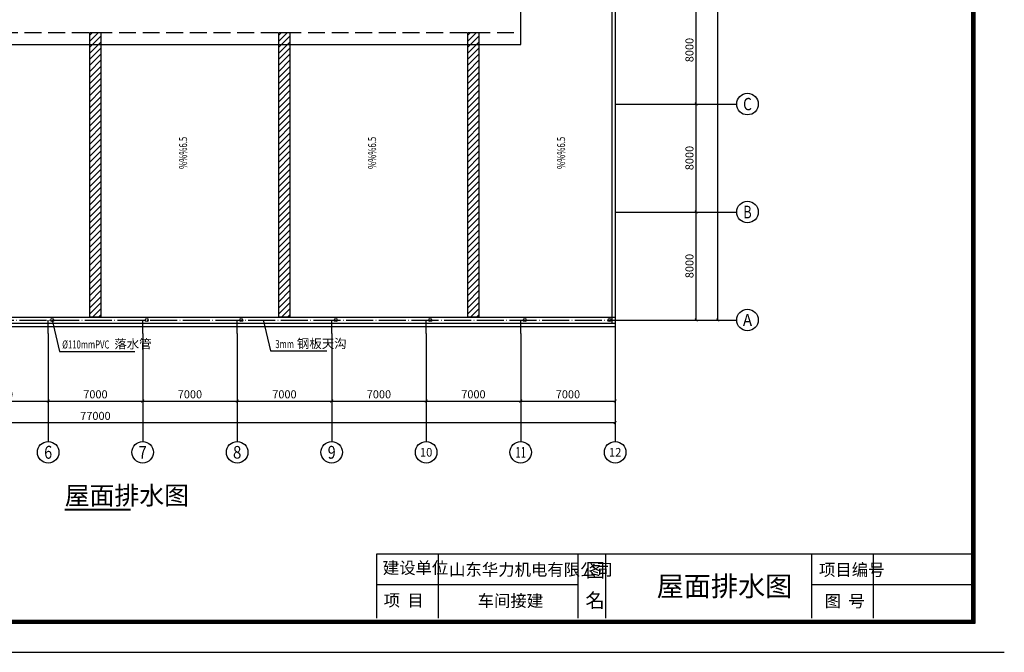
# Model space of a CAD drawing. Extents: x -94042 to 613295, y -398003 to 304806.
# Drawn here: x 225247 to 298181, y -107755 to -60886 of the extents above; entities that cross this region are included whole.
import ezdxf
from ezdxf.enums import TextEntityAlignment as Align

# ---------------------------------------------------------------- set-up
doc = ezdxf.new("R2010")
doc.units = 0
doc.header["$LTSCALE"] = 1000
doc.header["$MEASUREMENT"] = 0
doc.linetypes.add('DASH', pattern=[0.35, 0.25, -0.1])
doc.linetypes.add('DOTE', pattern=[2.42, 2, -0.2, 0.02, -0.2])
for name, color, linetype in [('AXIS', 3, 'Continuous'), ('AXIS_TEXT', 7, 'Continuous'), ('DIM_LEAD', 3, 'Continuous'), ('DIM_SYMB', 3, 'Continuous'), ('DOTE', 1, 'Continuous'), ('PUB_TEXT', 7, 'Continuous'), ('WALL', 9, 'Continuous')]:
    doc.layers.add(name, color=color, linetype=linetype)
doc.styles.add('2', font='txt', dxfattribs={"height": 3.9, "bigfont": 'HZTXT'})
doc.styles.add('4', font='txt', dxfattribs={"height": 4.6, "bigfont": 'HZTXT'})
doc.styles.add('_TCH_AXIS', font='COMPLEX', dxfattribs={"bigfont": 'GBCBIG'})
doc.styles.add('_TCH_DIM', font='SIMPLEX', dxfattribs={"bigfont": 'GBCBIG'})
doc.styles.add('_TCH_DIM_T3', font='SIMPLEX', dxfattribs={"width": 0.705882, "bigfont": 'GBCBIG'})
doc.styles.add('COMPLEX', font='COMPLEX')
doc.styles.get("Standard").update_dxf_attribs({"font": 'isocp.shx', "width": 0.707, "bigfont": 'hztxt.shx'})
doc.dimstyles.new('_TCH_ARCH&&200', dxfattribs={"dimtxt": 595, "dimasz": 200, "dimexe": 500, "dimexo": 600, "dimgap": 200, "dimtad": 1, "dimdec": 0, "dimzin": 0, "dimdsep": 46, "dimtxsty": '_TCH_DIM_T3', "dimblk": 'ARCHTICK', "dimcen": 0.09, "dimclrt": 7, "dimazin": 2, "dimtfac": 1, "dimtdec": 0, "dimtix": 1, "dimtmove": 2, "dimatfit": 3, "dimfxl": 0, "dimtolj": 1, "dimtzin": 0, "dimarcsym": 0})

# ---------------------------------------------------------------- blocks, each defined once
blk = doc.blocks.new('_ArchTick')
at = {"color": 0, "linetype": 'ByBlock', "const_width": 0.4}
blk.add_lwpolyline([(-0.5, -0.5), (0.5, 0.5)], dxfattribs=at)
blk = doc.blocks.new('*D778')
at = {"layer": 'AXIS', "color": 0, "lineweight": -2, "transparency": 16777216}
for p, q in [((270957, -75136), (275857, -75136)), ((275357, -83136), (275357, -75136)), ((270957, -83136), (275857, -83136))]:
    blk.add_line(p, q, dxfattribs=at)
at = {"layer": 'Defpoints', "color": 0, "transparency": 16777216}
for p in [(270357, -75136), (275357, -75136), (270357, -83136)]:
    blk.add_point(p, dxfattribs=at)
at = {"layer": 'AXIS', "color": 0, "lineweight": -2, "transparency": 16777216, "xscale": 200, "yscale": 200, "zscale": 200}
for p, rotation in [((275357, -75136), 90), ((275357, -83136), 270)]:
    blk.add_blockref('_ArchTick', p, dxfattribs=dict(at, rotation=rotation))
at = {"layer": 'AXIS', "color": 7, "transparency": 16777216, "insert": (274859, -79136), "char_height": 595, "attachment_point": 5, "rotation": 90, "style": '_TCH_DIM_T3'}
blk.add_mtext('\\A1;8000', dxfattribs=at)
blk = doc.blocks.new('*D310')
at = {"layer": 'AXIS', "color": 0, "lineweight": -2, "transparency": 16777216}
for p, q in [((270957, -67136), (275857, -67136)), ((275357, -75136), (275357, -67136)), ((270957, -75136), (275857, -75136))]:
    blk.add_line(p, q, dxfattribs=at)
at = {"layer": 'Defpoints', "color": 0, "transparency": 16777216}
for p in [(270357, -67136), (275357, -67136), (270357, -75136)]:
    blk.add_point(p, dxfattribs=at)
at = {"layer": 'AXIS', "color": 0, "lineweight": -2, "transparency": 16777216, "xscale": 200, "yscale": 200, "zscale": 200}
for p, rotation in [((275357, -67136), 90), ((275357, -75136), 270)]:
    blk.add_blockref('_ArchTick', p, dxfattribs=dict(at, rotation=rotation))
at = {"layer": 'AXIS', "color": 7, "transparency": 16777216, "insert": (274859, -71136), "char_height": 595, "attachment_point": 5, "rotation": 90, "style": '_TCH_DIM_T3'}
blk.add_mtext('\\A1;8000', dxfattribs=at)
blk = doc.blocks.new('*D311')
at = {"layer": 'AXIS', "color": 0, "lineweight": -2, "transparency": 16777216}
for p, q in [((270957, -59136), (275857, -59136)), ((275357, -67136), (275357, -59136)), ((270957, -67136), (275857, -67136))]:
    blk.add_line(p, q, dxfattribs=at)
at = {"layer": 'Defpoints', "color": 0, "transparency": 16777216}
for p in [(270357, -59136), (275357, -59136), (270357, -67136)]:
    blk.add_point(p, dxfattribs=at)
at = {"layer": 'AXIS', "color": 0, "lineweight": -2, "transparency": 16777216, "xscale": 200, "yscale": 200, "zscale": 200}
for p, rotation in [((275357, -59136), 90), ((275357, -67136), 270)]:
    blk.add_blockref('_ArchTick', p, dxfattribs=dict(at, rotation=rotation))
at = {"layer": 'AXIS', "color": 7, "transparency": 16777216, "insert": (274859, -63136), "char_height": 595, "attachment_point": 5, "rotation": 90, "style": '_TCH_DIM_T3'}
blk.add_mtext('\\A1;8000', dxfattribs=at)
blk = doc.blocks.new('*D780')
at = {"layer": 'AXIS', "color": 0, "lineweight": -2, "transparency": 16777216}
for p, q in [((270957, -28056), (277457, -28056)), ((276957, -83136), (276957, -28056)), ((270957, -83136), (277457, -83136))]:
    blk.add_line(p, q, dxfattribs=at)
at = {"layer": 'Defpoints', "color": 0, "transparency": 16777216}
for p in [(270357, -28056), (276957, -28056), (270357, -83136)]:
    blk.add_point(p, dxfattribs=at)
at = {"layer": 'AXIS', "color": 0, "lineweight": -2, "transparency": 16777216, "xscale": 200, "yscale": 200, "zscale": 200}
for p, rotation in [((276957, -28056), 90), ((276957, -83136), 270)]:
    blk.add_blockref('_ArchTick', p, dxfattribs=dict(at, rotation=rotation))
at = {"layer": 'AXIS', "color": 7, "transparency": 16777216, "insert": (276459, -55596), "char_height": 595, "attachment_point": 5, "rotation": 90, "style": '_TCH_DIM_T3'}
blk.add_mtext('\\A1;55080', dxfattribs=at)
blk = doc.blocks.new('*D540')
at = {"layer": 'AXIS', "color": 0, "lineweight": -2, "transparency": 16777216}
for p, q in [((220357, -84736), (220357, -89636)), ((227357, -84736), (227357, -89636)), ((220357, -89136), (227357, -89136))]:
    blk.add_line(p, q, dxfattribs=at)
at = {"layer": 'Defpoints', "color": 0, "transparency": 16777216}
for p in [(220357, -84136), (227357, -84136), (227357, -89136)]:
    blk.add_point(p, dxfattribs=at)
at = {"layer": 'AXIS', "color": 0, "lineweight": -2, "transparency": 16777216, "xscale": 200, "yscale": 200, "zscale": 200, "rotation": 180}
blk.add_blockref('_ArchTick', (220357, -89136), dxfattribs=at)
at = {"layer": 'AXIS', "color": 0, "lineweight": -2, "transparency": 16777216, "xscale": 200, "yscale": 200, "zscale": 200}
blk.add_blockref('_ArchTick', (227357, -89136), dxfattribs=at)
at = {"layer": 'AXIS', "color": 7, "transparency": 16777216, "insert": (223857, -88639), "char_height": 595, "attachment_point": 5, "style": '_TCH_DIM_T3'}
blk.add_mtext('\\A1;7000', dxfattribs=at)
blk = doc.blocks.new('*D541')
at = {"layer": 'AXIS', "color": 0, "lineweight": -2, "transparency": 16777216}
for p, q in [((227357, -84736), (227357, -89636)), ((234357, -84736), (234357, -89636)), ((227357, -89136), (234357, -89136))]:
    blk.add_line(p, q, dxfattribs=at)
at = {"layer": 'Defpoints', "color": 0, "transparency": 16777216}
for p in [(227357, -84136), (234357, -84136), (234357, -89136)]:
    blk.add_point(p, dxfattribs=at)
at = {"layer": 'AXIS', "color": 0, "lineweight": -2, "transparency": 16777216, "xscale": 200, "yscale": 200, "zscale": 200, "rotation": 180}
blk.add_blockref('_ArchTick', (227357, -89136), dxfattribs=at)
at = {"layer": 'AXIS', "color": 0, "lineweight": -2, "transparency": 16777216, "xscale": 200, "yscale": 200, "zscale": 200}
blk.add_blockref('_ArchTick', (234357, -89136), dxfattribs=at)
at = {"layer": 'AXIS', "color": 7, "transparency": 16777216, "insert": (230857, -88639), "char_height": 595, "attachment_point": 5, "style": '_TCH_DIM_T3'}
blk.add_mtext('\\A1;7000', dxfattribs=at)
blk = doc.blocks.new('*D542')
at = {"layer": 'AXIS', "color": 0, "lineweight": -2, "transparency": 16777216}
for p, q in [((234357, -84736), (234357, -89636)), ((241357, -84736), (241357, -89636)), ((234357, -89136), (241357, -89136))]:
    blk.add_line(p, q, dxfattribs=at)
at = {"layer": 'Defpoints', "color": 0, "transparency": 16777216}
for p in [(234357, -84136), (241357, -84136), (241357, -89136)]:
    blk.add_point(p, dxfattribs=at)
at = {"layer": 'AXIS', "color": 0, "lineweight": -2, "transparency": 16777216, "xscale": 200, "yscale": 200, "zscale": 200, "rotation": 180}
blk.add_blockref('_ArchTick', (234357, -89136), dxfattribs=at)
at = {"layer": 'AXIS', "color": 0, "lineweight": -2, "transparency": 16777216, "xscale": 200, "yscale": 200, "zscale": 200}
blk.add_blockref('_ArchTick', (241357, -89136), dxfattribs=at)
at = {"layer": 'AXIS', "color": 7, "transparency": 16777216, "insert": (237857, -88639), "char_height": 595, "attachment_point": 5, "style": '_TCH_DIM_T3'}
blk.add_mtext('\\A1;7000', dxfattribs=at)
blk = doc.blocks.new('*D543')
at = {"layer": 'AXIS', "color": 0, "lineweight": -2, "transparency": 16777216}
for p, q in [((241357, -84736), (241357, -89636)), ((248357, -84736), (248357, -89636)), ((241357, -89136), (248357, -89136))]:
    blk.add_line(p, q, dxfattribs=at)
at = {"layer": 'Defpoints', "color": 0, "transparency": 16777216}
for p in [(241357, -84136), (248357, -84136), (248357, -89136)]:
    blk.add_point(p, dxfattribs=at)
at = {"layer": 'AXIS', "color": 0, "lineweight": -2, "transparency": 16777216, "xscale": 200, "yscale": 200, "zscale": 200, "rotation": 180}
blk.add_blockref('_ArchTick', (241357, -89136), dxfattribs=at)
at = {"layer": 'AXIS', "color": 0, "lineweight": -2, "transparency": 16777216, "xscale": 200, "yscale": 200, "zscale": 200}
blk.add_blockref('_ArchTick', (248357, -89136), dxfattribs=at)
at = {"layer": 'AXIS', "color": 7, "transparency": 16777216, "insert": (244857, -88639), "char_height": 595, "attachment_point": 5, "style": '_TCH_DIM_T3'}
blk.add_mtext('\\A1;7000', dxfattribs=at)
blk = doc.blocks.new('*D544')
at = {"layer": 'AXIS', "color": 0, "lineweight": -2, "transparency": 16777216}
for p, q in [((248357, -84736), (248357, -89636)), ((255357, -84736), (255357, -89636)), ((248357, -89136), (255357, -89136))]:
    blk.add_line(p, q, dxfattribs=at)
at = {"layer": 'Defpoints', "color": 0, "transparency": 16777216}
for p in [(248357, -84136), (255357, -84136), (255357, -89136)]:
    blk.add_point(p, dxfattribs=at)
at = {"layer": 'AXIS', "color": 0, "lineweight": -2, "transparency": 16777216, "xscale": 200, "yscale": 200, "zscale": 200, "rotation": 180}
blk.add_blockref('_ArchTick', (248357, -89136), dxfattribs=at)
at = {"layer": 'AXIS', "color": 0, "lineweight": -2, "transparency": 16777216, "xscale": 200, "yscale": 200, "zscale": 200}
blk.add_blockref('_ArchTick', (255357, -89136), dxfattribs=at)
at = {"layer": 'AXIS', "color": 7, "transparency": 16777216, "insert": (251857, -88639), "char_height": 595, "attachment_point": 5, "style": '_TCH_DIM_T3'}
blk.add_mtext('\\A1;7000', dxfattribs=at)
blk = doc.blocks.new('*D545')
at = {"layer": 'AXIS', "color": 0, "lineweight": -2, "transparency": 16777216}
for p, q in [((255357, -84736), (255357, -89636)), ((262357, -84736), (262357, -89636)), ((255357, -89136), (262357, -89136))]:
    blk.add_line(p, q, dxfattribs=at)
at = {"layer": 'Defpoints', "color": 0, "transparency": 16777216}
for p in [(255357, -84136), (262357, -84136), (262357, -89136)]:
    blk.add_point(p, dxfattribs=at)
at = {"layer": 'AXIS', "color": 0, "lineweight": -2, "transparency": 16777216, "xscale": 200, "yscale": 200, "zscale": 200, "rotation": 180}
blk.add_blockref('_ArchTick', (255357, -89136), dxfattribs=at)
at = {"layer": 'AXIS', "color": 0, "lineweight": -2, "transparency": 16777216, "xscale": 200, "yscale": 200, "zscale": 200}
blk.add_blockref('_ArchTick', (262357, -89136), dxfattribs=at)
at = {"layer": 'AXIS', "color": 7, "transparency": 16777216, "insert": (258857, -88639), "char_height": 595, "attachment_point": 5, "style": '_TCH_DIM_T3'}
blk.add_mtext('\\A1;7000', dxfattribs=at)
blk = doc.blocks.new('*D546')
at = {"layer": 'AXIS', "color": 0, "lineweight": -2, "transparency": 16777216}
for p, q in [((262357, -84736), (262357, -89636)), ((269357, -84736), (269357, -89636)), ((262357, -89136), (269357, -89136))]:
    blk.add_line(p, q, dxfattribs=at)
at = {"layer": 'Defpoints', "color": 0, "transparency": 16777216}
for p in [(262357, -84136), (269357, -84136), (269357, -89136)]:
    blk.add_point(p, dxfattribs=at)
at = {"layer": 'AXIS', "color": 0, "lineweight": -2, "transparency": 16777216, "xscale": 200, "yscale": 200, "zscale": 200, "rotation": 180}
blk.add_blockref('_ArchTick', (262357, -89136), dxfattribs=at)
at = {"layer": 'AXIS', "color": 0, "lineweight": -2, "transparency": 16777216, "xscale": 200, "yscale": 200, "zscale": 200}
blk.add_blockref('_ArchTick', (269357, -89136), dxfattribs=at)
at = {"layer": 'AXIS', "color": 7, "transparency": 16777216, "insert": (265857, -88639), "char_height": 595, "attachment_point": 5, "style": '_TCH_DIM_T3'}
blk.add_mtext('\\A1;7000', dxfattribs=at)
blk = doc.blocks.new('*D895')
at = {"layer": 'AXIS', "color": 0, "lineweight": -2, "transparency": 16777216}
for p, q in [((192357, -84736), (192357, -91236)), ((269357, -84736), (269357, -91236)), ((192357, -90736), (269357, -90736))]:
    blk.add_line(p, q, dxfattribs=at)
at = {"layer": 'Defpoints', "color": 0, "transparency": 16777216}
for p in [(192357, -84136), (269357, -84136), (269357, -90736)]:
    blk.add_point(p, dxfattribs=at)
at = {"layer": 'AXIS', "color": 0, "lineweight": -2, "transparency": 16777216, "xscale": 200, "yscale": 200, "zscale": 200, "rotation": 180}
blk.add_blockref('_ArchTick', (192357, -90736), dxfattribs=at)
at = {"layer": 'AXIS', "color": 0, "lineweight": -2, "transparency": 16777216, "xscale": 200, "yscale": 200, "zscale": 200}
blk.add_blockref('_ArchTick', (269357, -90736), dxfattribs=at)
at = {"layer": 'AXIS', "color": 7, "transparency": 16777216, "insert": (230857, -90239), "char_height": 595, "attachment_point": 5, "style": '_TCH_DIM_T3'}
blk.add_mtext('\\A1;77000', dxfattribs=at)
blk = doc.blocks.new('_AXISO')
blk.add_circle((0, 0), 0.5)
at = {"layer": 'AXIS_TEXT', "style": 'COMPLEX', "width": 1.041667}
blk.add_attdef('A', text='', height=0.56, dxfattribs=at).set_placement((-0.25, -0.28), (0.25, -0.28), align=Align.FIT)

msp = doc.modelspace()

# ---------------------------------------------------------------- hatches: boundary and pattern name
h = msp.add_hatch()
h.set_pattern_fill('ANSI31', color=256, scale=200, style=0)
h.set_pattern_definition([(45, (28000, 0), (-224.5064, 224.5064), [])])
h.paths.add_polyline_path([(230446.77, -56436.17), (231266.77, -56436.17), (231266.77, -28706.17), (230446.77, -28706.17)])
h.paths.add_polyline_path([(230446.77, -61836.17), (231266.77, -61836.17), (231266.77, -82936.17), (230446.77, -82936.17)])
h = msp.add_hatch()
h.set_pattern_fill('ANSI31', color=256, scale=200, style=0)
h.set_pattern_definition([(45, (42000, 0), (-224.5064, 224.5064), [])])
h.paths.add_polyline_path([(244446.77, -56436.17), (245266.77, -56436.17), (245266.77, -28706.17), (244446.77, -28706.17)])
h.paths.add_polyline_path([(244446.77, -61836.17), (245266.77, -61836.17), (245266.77, -82936.17), (244446.77, -82936.17)])
h = msp.add_hatch()
h.set_pattern_fill('ANSI31', color=256, scale=200, style=0)
h.set_pattern_definition([(45, (56000, 0), (-224.5064, 224.5064), [])])
h.paths.add_polyline_path([(258446.77, -56436.17), (259266.77, -56436.17), (259266.77, -28706.17), (258446.77, -28706.17)])
h.paths.add_polyline_path([(258446.77, -61836.17), (259266.77, -61836.17), (259266.77, -82936.17), (258446.77, -82936.17)])

# ---------------------------------------------------------------- linework, layer by layer
for p, q in [((295786.93, -105360.81), (295786.93, -14398.75)), ((295843.92, -105417.81), (295843.92, -14341.76)), ((295900.92, -105474.8), (295900.92, -14284.77)), ((295957.91, -105531.8), (295957.91, -14227.77)), ((296014.9, -105588.79), (296014.9, -14170.78)), ((251709.16, -105236.36), (251709.16, -100448.88)), ((251709.16, -100448.88), (296014.9, -100448.88)), ((256268.66, -105236.36), (256268.66, -100448.88)), ((266606.19, -105236.39), (266606.19, -100448.88)), ((268657.98, -105236.39), (268657.98, -100448.88)), ((283932.22, -105236.36), (283932.22, -100448.88)), ((288491.72, -105236.36), (288491.72, -100448.88)), ((251709.16, -102728.63), (266606.19, -102728.63)), ((283932.22, -102728.63), (295806.14, -102728.63)), ((168348.85, -105588.79), (296014.9, -105588.79)), ((168405.85, -105531.8), (295957.91, -105531.8)), ((168462.84, -105474.8), (295900.92, -105474.8)), ((168519.83, -105417.81), (295843.92, -105417.81)), ((168576.83, -105360.81), (295786.93, -105360.81)), ((162763.46, -107754.55), (298180.67, -107754.55)), ((162763.46, -107754.55), (298180.67, -107754.55))]:
    msp.add_line(p, q)
at = {"linetype": 'DASH', "ltscale": 5}
msp.add_line((199356.77, -61836.17), (262356.77, -61836.17), dxfattribs=at)
for points in [[(199356.77, -62736.17), (262356.77, -62736.17), (262356.77, -55536.17), (199356.77, -55536.17)], [(230446.77, -61836.17), (231266.77, -61836.17), (231266.77, -82936.17), (230446.77, -82936.17)], [(244446.77, -61836.17), (245266.77, -61836.17), (245266.77, -82936.17), (244446.77, -82936.17)], [(258446.77, -61836.17), (259266.77, -61836.17), (259266.77, -82936.17), (258446.77, -82936.17)], [(269356.77, -83386.17), (192356.77, -83386.17), (192356.77, -82936.17), (269356.77, -82936.17)]]:
    msp.add_lwpolyline(points, close=True)
for centre in [(227656.77, -83136.17), (234656.77, -83136.17), (241656.77, -83136.17), (248656.77, -83136.17), (255656.77, -83136.17), (262656.77, -83136.17), (268931.77, -83136.17)]:
    msp.add_circle(centre, 110)
at = {"layer": 'AXIS'}
for p, q in [((270356.78, -67136.17), (278356.78, -67136.17)), ((270356.78, -75136.17), (278356.78, -75136.17)), ((270356.78, -83136.17), (278356.78, -83136.17)), ((227356.77, -84136.17), (227356.77, -92136.17)), ((234356.77, -84136.17), (234356.77, -92136.17)), ((241356.77, -84136.17), (241356.77, -92136.17)), ((248356.77, -84136.17), (248356.77, -92136.17)), ((255356.77, -84136.17), (255356.77, -92136.17)), ((262356.77, -84136.17), (262356.77, -92136.17)), ((269356.77, -84136.17), (269356.77, -92136.17))]:
    msp.add_line(p, q, dxfattribs=at)
at = {"layer": 'DIM_LEAD'}
for p, q in [((227656.77, -83136.17), (228200.79, -85456.42)), ((243283.98, -83129.47), (243827.99, -85426.26)), ((228200.79, -85456.42), (233786.35, -85456.42)), ((243827.99, -85426.26), (247999.63, -85426.26))]:
    msp.add_line(p, q, dxfattribs=at)
at = {"layer": 'DIM_LEAD', "const_width": 26.67}
for points in [[(227653.73, -83123.19, 1), (227659.82, -83149.15, 1)], [(243280.9, -83116.5, 1), (243287.05, -83142.45, 1)]]:
    msp.add_lwpolyline(points, format="xyb", close=True, dxfattribs=at)
at = {"layer": 'DIM_SYMB'}
for points in [[(237856.77, -66816.67, 0, 0, 0), (237856.77, -75152.68, 160, 0, 0), (237856.77, -75752.68, 0, 0, 0)], [(251856.77, -66816.67, 0, 0, 0), (251856.77, -75152.68, 160, 0, 0), (251856.77, -75752.68, 0, 0, 0)], [(265856.77, -66816.67, 0, 0, 0), (265856.77, -75152.68, 160, 0, 0), (265856.77, -75752.68, 0, 0, 0)]]:
    msp.add_lwpolyline(points, format="xyseb", dxfattribs=at)
at = {"layer": 'DIM_SYMB', "const_width": 140}
msp.add_lwpolyline([(228579.83, -97180.1), (233476.85, -97180.1)], dxfattribs=at)
at = {"layer": 'DOTE', "linetype": 'DOTE'}
for p, q in [((269356.77, -27056.17), (269356.77, -84136.17)), ((269356.77, -67136.17), (270356.77, -67136.17)), ((269356.77, -75136.17), (270356.77, -75136.17)), ((191356.77, -83136.17), (270356.77, -83136.17)), ((227356.77, -84136.17), (227356.77, -83136.17)), ((234356.77, -84136.17), (234356.77, -83136.17)), ((241356.77, -84136.17), (241356.77, -83136.17)), ((248356.77, -84136.17), (248356.77, -83136.17)), ((255356.77, -84136.17), (255356.77, -83136.17)), ((262356.77, -84136.17), (262356.77, -83136.17))]:
    msp.add_line(p, q, dxfattribs=at)
at = {"layer": 'WALL'}
for p, q in [((269106.77, -28306.17), (269106.77, -83386.17)), ((269356.77, -28306.17), (269356.77, -83636.17)), ((269356.77, -83636.17), (192356.77, -83636.17)), ((269106.77, -83386.17), (192606.77, -83386.17))]:
    msp.add_line(p, q, dxfattribs=at)

# ---------------------------------------------------------------- block references
at = {"layer": 'AXIS'}
ref = msp.add_blockref('_AXISO', (279156.78, -67136.17), dxfattribs=dict(at, xscale=1600, yscale=1600, zscale=1600))
ref.add_attrib('A', 'C', dxfattribs={"layer": 'AXIS_TEXT', "height": 911.38, "style": '_TCH_AXIS'}).set_placement((278831.28, -67591.86), (279482.27, -67591.86), align=Align.FIT)
ref = msp.add_blockref('_AXISO', (279156.78, -75136.17), dxfattribs=dict(at, xscale=1600, yscale=1600, zscale=1600))
ref.add_attrib('A', 'B', dxfattribs={"layer": 'AXIS_TEXT', "height": 931.9, "style": '_TCH_AXIS', "width": 0.823529}).set_placement((278846.14, -75602.12), (279467.41, -75602.12), align=Align.FIT)
ref = msp.add_blockref('_AXISO', (279156.78, -83136.17), dxfattribs=dict(at, xscale=1600, yscale=1600, zscale=1600))
ref.add_attrib('A', 'A', dxfattribs={"layer": 'AXIS_TEXT', "height": 890.88, "style": '_TCH_AXIS', "width": 0.888889}).set_placement((278817.39, -83581.61), (279496.16, -83581.61), align=Align.FIT)
ref = msp.add_blockref('_AXISO', (227356.77, -92936.17), dxfattribs=dict(at, xscale=1600, yscale=1600, zscale=1600))
ref.add_attrib('A', '6', dxfattribs={"layer": 'AXIS_TEXT', "height": 952.3, "style": '_TCH_AXIS', "width": 0.928571}).set_placement((227062.02, -93412.32), (227651.53, -93412.32), align=Align.FIT)
ref = msp.add_blockref('_AXISO', (234356.77, -92936.17), dxfattribs=dict(at, xscale=1600, yscale=1600, zscale=1600))
ref.add_attrib('A', '7', dxfattribs={"layer": 'AXIS_TEXT', "height": 931.9, "style": '_TCH_AXIS'}).set_placement((234046.14, -93402.12), (234667.41, -93402.12), align=Align.FIT)
ref = msp.add_blockref('_AXISO', (241356.77, -92936.17), dxfattribs=dict(at, xscale=1600, yscale=1600, zscale=1600))
ref.add_attrib('A', '8', dxfattribs={"layer": 'AXIS_TEXT', "height": 931.9, "style": '_TCH_AXIS'}).set_placement((241046.14, -93402.12), (241667.41, -93402.12), align=Align.FIT)
ref = msp.add_blockref('_AXISO', (248356.77, -92936.17), dxfattribs=dict(at, xscale=1600, yscale=1600, zscale=1600))
ref.add_attrib('A', '9', dxfattribs={"layer": 'AXIS_TEXT', "height": 952.3, "style": '_TCH_AXIS', "width": 0.928571}).set_placement((248062.02, -93412.32), (248651.53, -93412.32), align=Align.FIT)
ref = msp.add_blockref('_AXISO', (255356.77, -92936.17), dxfattribs=dict(at, xscale=1600, yscale=1600, zscale=1600))
ref.add_attrib('A', '10', dxfattribs={"layer": 'AXIS_TEXT', "height": 642.278, "style": '_TCH_AXIS', "width": 1.034483}).set_placement((254898, -93257.31), (255815.54, -93257.31), align=Align.FIT)
ref = msp.add_blockref('_AXISO', (262356.77, -92936.17), dxfattribs=dict(at, xscale=1600, yscale=1600, zscale=1600))
ref.add_attrib('A', '11', dxfattribs={"layer": 'AXIS_TEXT', "height": 791.96, "style": '_TCH_AXIS', "width": 0.875}).set_placement((261960.79, -93332.15), (262752.75, -93332.15), align=Align.FIT)
ref = msp.add_blockref('_AXISO', (269356.77, -92936.17), dxfattribs=dict(at, xscale=1600, yscale=1600, zscale=1600))
ref.add_attrib('A', '12', dxfattribs={"layer": 'AXIS_TEXT', "height": 642.278, "style": '_TCH_AXIS', "width": 1.034483}).set_placement((268898, -93257.31), (269815.54, -93257.31), align=Align.FIT)

# ---------------------------------------------------------------- texts
for s, height, style, p in [('建设单位', 889.103, '2', (252145.08, -101941.64)), ('山东华力机电有限公司', 889.103, '2', (257053.72, -102071.37)), ('图', 1048.69, '4', (267174.88, -102194.01)), ('项目编号', 889.103, '2', (284454.99, -102086)), ('屋面排水图', 1474.316, '_TCH_DIM', (272424.64, -103595.26)), ('项  目', 889.103, '2', (252207.09, -104348.29)), ('车间接建', 889.103, '2', (259172.14, -104384.58)), ('名', 1048.69, '4', (267148.55, -104435.54)), ('图  号', 889.103, '2', (284872.63, -104405.97))]:
    msp.add_text(s, height=height, dxfattribs=dict(style=style)).set_placement(p)
at = {"layer": 'PUB_TEXT', "style": '_TCH_DIM', "width": 0.705882}
for p in [(237646.77, -71944.67), (251646.77, -71944.67), (265646.77, -71944.67)]:
    msp.add_text('%%%6.5', height=595, rotation=90, dxfattribs=at).set_placement(p)
at = {"layer": 'PUB_TEXT', "style": '_TCH_DIM'}
for s, p in [('落水管', (232257.08, -85246.42)), ('钢板天沟', (245782.96, -85216.26))]:
    msp.add_text(s, height=675.177, dxfattribs=at).set_placement(p)
at = {"layer": 'PUB_TEXT', "style": '_TCH_DIM', "width": 0.705882}
for s, p in [('%%c110mmPVC', (228397.08, -85246.42)), ('3mm', (244182.96, -85216.26))]:
    msp.add_text(s, height=595, dxfattribs=at).set_placement(p)
at = {"layer": 'PUB_TEXT'}
msp.add_text('屋面排水图', height=1350.355, dxfattribs=at).set_placement((228579.83, -96810.74))

# ---------------------------------------------------------------- dimensions: what is measured, and where the dimension line sits
at = {"layer": 'AXIS'}
for p1, p2, distance, picture, middle in [((270356.78, -83136.17), (270356.78, -28056.17), -6600, '*D780', (276459.28, -55596.17)), ((270356.78, -67136.17), (270356.78, -59136.17), -5000, '*D311', (274859.28, -63136.17)), ((270356.78, -75136.17), (270356.78, -67136.17), -5000, '*D310', (274859.28, -71136.17)), ((270356.78, -83136.17), (270356.78, -75136.17), -5000, '*D778', (274859.28, -79136.17)), ((192356.77, -84136.17), (269356.77, -84136.17), -6600, '*D895', (230856.77, -90238.67)), ((220356.77, -84136.17), (227356.77, -84136.17), -5000, '*D540', (223856.77, -88638.67)), ((227356.77, -84136.17), (234356.77, -84136.17), -5000, '*D541', (230856.77, -88638.67)), ((234356.77, -84136.17), (241356.77, -84136.17), -5000, '*D542', (237856.77, -88638.67)), ((241356.77, -84136.17), (248356.77, -84136.17), -5000, '*D543', (244856.77, -88638.67)), ((248356.77, -84136.17), (255356.77, -84136.17), -5000, '*D544', (251856.77, -88638.67)), ((255356.77, -84136.17), (262356.77, -84136.17), -5000, '*D545', (258856.77, -88638.67)), ((262356.77, -84136.17), (269356.77, -84136.17), -5000, '*D546', (265856.77, -88638.67))]:
    dim = msp.add_aligned_dim(p1=p1, p2=p2, distance=distance, dimstyle='_TCH_ARCH&&200', dxfattribs=at)
    dim.commit()
    dim.dimension.update_dxf_attribs({"geometry": picture, "text_midpoint": middle})

doc.saveas('drawing.dxf')
